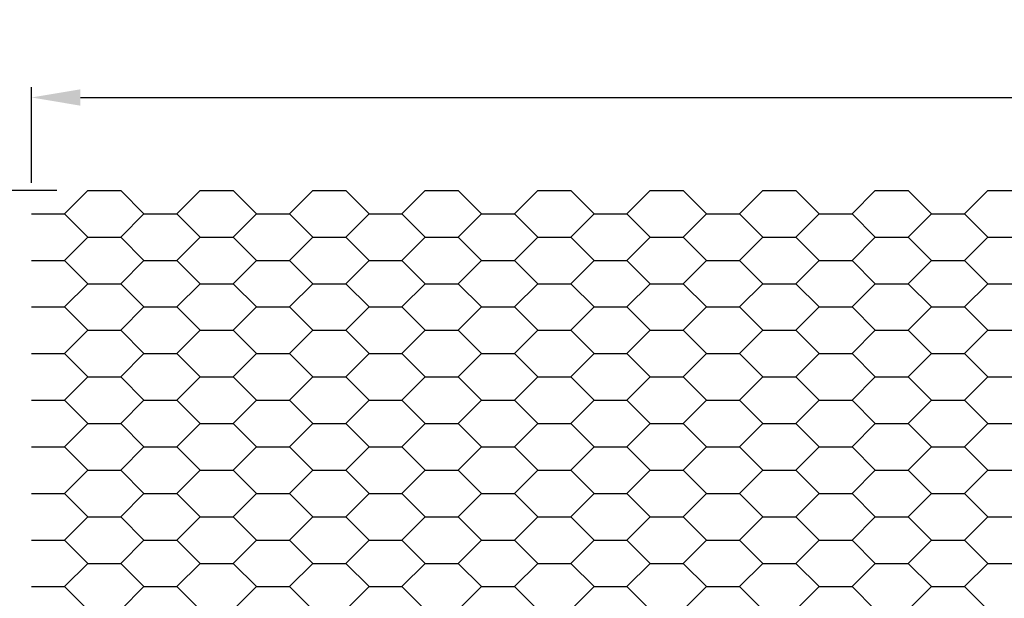
# Model space of a CAD drawing. Extents: x 0 to 219, y -8 to 280.
# Drawn here: x 49 to 97, y 118 to 146 of the extents above; entities that cross this region are included whole.
import ezdxf

# ---------------------------------------------------------------- set-up
doc = ezdxf.new("R2010")
doc.units = 0
doc.header["$LTSCALE"] = 10
doc.header["$MEASUREMENT"] = 0
doc.header["$PDMODE"] = 35
doc.layers.get('Defpoints').update_dxf_attribs({"linetype": 'CONTINUOUS'})
doc.layers.add('CADdetails-7-VERYFINE', color=7, linetype='CONTINUOUS')
doc.layers.add('CADdetails-9-EXTRAFINE', color=9, linetype='CONTINUOUS')
doc.styles.add('CADdetails-DIMENSIONS', font='ARIALN.TTF', dxfattribs={"height": 2.38})
doc.dimstyles.new('CADdetails-DIM', dxfattribs={"dimtxt": 2.38, "dimasz": 2.38, "dimexe": 0.5, "dimexo": 1.5, "dimgap": 1, "dimtad": 1, "dimzin": 0, "dimdsep": 46, "dimtxsty": 'CADdetails-DIMENSIONS', "dimcen": 1, "dimclrd": 256, "dimclre": 256, "dimclrt": 256, "dimadec": 0, "dimazin": 0, "dimtfac": 1, "dimtofl": 0, "dimtmove": 0, "dimatfit": 3, "dimfxl": 1, "dimtolj": 1, "dimtzin": 0, "dimarcsym": 0})

# ---------------------------------------------------------------- blocks, each defined once
blk = doc.blocks.new('*D4')
at = {"layer": 'CADdetails-7-VERYFINE', "lineweight": -2, "transparency": 16777216}
for p, q in [((50.537, 137.358), (43.312, 137.358)), ((43.812, 134.978), (43.812, 108.06)), ((50.537, 105.68), (43.312, 105.68))]:
    blk.add_line(p, q, dxfattribs=at)
at = {"layer": 'CADdetails-7-VERYFINE', "transparency": 16777216}
for points in [[(43.415, 134.978), (44.208, 134.978), (43.812, 137.358)], [(43.415, 108.06), (44.208, 108.06), (43.812, 105.68)]]:
    blk.add_solid(points, dxfattribs=at)
at = {"layer": 'Defpoints', "color": 0, "transparency": 16777216}
for p in [(52.037, 137.358), (43.812, 105.68), (52.037, 105.68)]:
    blk.add_point(p, dxfattribs=at)
at = {"layer": 'CADdetails-7-VERYFINE', "transparency": 16777216, "insert": (41.596, 121.519), "char_height": 2.38, "attachment_point": 5, "rotation": 90, "style": 'CADdetails-DIMENSIONS'}
blk.add_mtext('\\A1;10"', dxfattribs=at)
blk = doc.blocks.new('*D5')
at = {"layer": 'CADdetails-7-VERYFINE', "lineweight": -2, "transparency": 16777216}
for p, q in [((49.305, 137.727), (49.305, 142.371)), ((171.086, 137.727), (171.086, 142.371)), ((51.685, 141.871), (168.706, 141.871))]:
    blk.add_line(p, q, dxfattribs=at)
at = {"layer": 'CADdetails-7-VERYFINE', "transparency": 16777216}
for points in [[(51.685, 142.267), (51.685, 141.474), (49.305, 141.871)], [(168.706, 142.267), (168.706, 141.474), (171.086, 141.871)]]:
    blk.add_solid(points, dxfattribs=at)
at = {"layer": 'Defpoints', "color": 0, "transparency": 16777216}
for p in [(171.086, 141.871), (49.305, 136.227), (171.086, 136.227)]:
    blk.add_point(p, dxfattribs=at)
at = {"layer": 'CADdetails-7-VERYFINE', "transparency": 16777216, "insert": (110.195, 144.086), "char_height": 2.38, "width": 1.87348, "attachment_point": 5, "style": 'CADdetails-DIMENSIONS'}
blk.add_mtext('\\A1;4\'-0"', dxfattribs=at)

msp = doc.modelspace()

# ---------------------------------------------------------------- linework, layer by layer
at = {"layer": 'CADdetails-9-EXTRAFINE'}
for p, q in [((50.905, 136.227), (52.037, 137.358)), ((52.037, 137.358), (53.637, 137.358)), ((53.637, 137.358), (54.768, 136.227)), ((56.368, 136.227), (57.499, 137.358)), ((57.499, 137.358), (59.099, 137.358)), ((59.099, 137.358), (60.231, 136.227)), ((61.831, 136.227), (62.962, 137.358)), ((62.962, 137.358), (64.562, 137.358)), ((64.562, 137.358), (65.693, 136.227)), ((67.293, 136.227), (68.425, 137.358)), ((68.425, 137.358), (70.025, 137.358)), ((70.025, 137.358), (71.156, 136.227)), ((72.756, 136.227), (73.888, 137.358)), ((73.888, 137.358), (75.488, 137.358)), ((75.488, 137.358), (76.619, 136.227)), ((78.219, 136.227), (79.35, 137.358)), ((79.35, 137.358), (80.95, 137.358)), ((80.95, 137.358), (82.082, 136.227)), ((83.682, 136.227), (84.813, 137.358)), ((84.813, 137.358), (86.413, 137.358)), ((86.413, 137.358), (87.544, 136.227)), ((89.144, 136.227), (90.276, 137.358)), ((90.276, 137.358), (91.876, 137.358)), ((91.876, 137.358), (93.007, 136.227)), ((94.607, 136.227), (95.739, 137.358)), ((95.739, 137.358), (97.339, 137.358)), ((49.305, 136.227), (50.905, 136.227)), ((49.305, 136.227), (50.905, 136.227)), ((50.905, 136.227), (52.037, 135.095)), ((53.637, 135.095), (54.768, 136.227)), ((54.768, 136.227), (56.368, 136.227)), ((54.768, 136.227), (56.368, 136.227)), ((54.768, 136.227), (56.368, 136.227)), ((54.768, 136.227), (56.368, 136.227)), ((56.368, 136.227), (57.499, 135.095)), ((59.099, 135.095), (60.231, 136.227)), ((60.231, 136.227), (61.831, 136.227)), ((60.231, 136.227), (61.831, 136.227)), ((60.231, 136.227), (61.831, 136.227)), ((60.231, 136.227), (61.831, 136.227)), ((61.831, 136.227), (62.962, 135.095)), ((64.562, 135.095), (65.693, 136.227)), ((65.693, 136.227), (67.293, 136.227)), ((65.693, 136.227), (67.293, 136.227)), ((65.693, 136.227), (67.293, 136.227)), ((65.693, 136.227), (67.293, 136.227)), ((67.293, 136.227), (68.425, 135.095)), ((70.025, 135.095), (71.156, 136.227)), ((71.156, 136.227), (72.756, 136.227)), ((71.156, 136.227), (72.756, 136.227)), ((71.156, 136.227), (72.756, 136.227)), ((71.156, 136.227), (72.756, 136.227)), ((72.756, 136.227), (73.888, 135.095)), ((75.488, 135.095), (76.619, 136.227)), ((76.619, 136.227), (78.219, 136.227)), ((76.619, 136.227), (78.219, 136.227)), ((76.619, 136.227), (78.219, 136.227)), ((76.619, 136.227), (78.219, 136.227)), ((78.219, 136.227), (79.35, 135.095)), ((80.95, 135.095), (82.082, 136.227)), ((82.082, 136.227), (83.682, 136.227)), ((82.082, 136.227), (83.682, 136.227)), ((82.082, 136.227), (83.682, 136.227)), ((82.082, 136.227), (83.682, 136.227)), ((83.682, 136.227), (84.813, 135.095)), ((86.413, 135.095), (87.544, 136.227)), ((87.544, 136.227), (89.144, 136.227)), ((87.544, 136.227), (89.144, 136.227)), ((87.544, 136.227), (89.144, 136.227)), ((87.544, 136.227), (89.144, 136.227)), ((89.144, 136.227), (90.276, 135.095)), ((91.876, 135.095), (93.007, 136.227)), ((93.007, 136.227), (94.607, 136.227)), ((93.007, 136.227), (94.607, 136.227)), ((93.007, 136.227), (94.607, 136.227)), ((93.007, 136.227), (94.607, 136.227)), ((94.607, 136.227), (95.739, 135.095)), ((50.905, 133.964), (52.037, 135.095)), ((52.037, 135.095), (53.637, 135.095)), ((52.037, 135.095), (53.637, 135.095)), ((53.637, 135.095), (54.768, 133.964)), ((56.368, 133.964), (57.499, 135.095)), ((57.499, 135.095), (59.099, 135.095)), ((57.499, 135.095), (59.099, 135.095)), ((59.099, 135.095), (60.231, 133.964)), ((61.831, 133.964), (62.962, 135.095)), ((62.962, 135.095), (64.562, 135.095)), ((62.962, 135.095), (64.562, 135.095)), ((64.562, 135.095), (65.693, 133.964)), ((67.293, 133.964), (68.425, 135.095)), ((68.425, 135.095), (70.025, 135.095)), ((68.425, 135.095), (70.025, 135.095)), ((70.025, 135.095), (71.156, 133.964)), ((72.756, 133.964), (73.888, 135.095)), ((73.888, 135.095), (75.488, 135.095)), ((73.888, 135.095), (75.488, 135.095)), ((75.488, 135.095), (76.619, 133.964)), ((78.219, 133.964), (79.35, 135.095)), ((79.35, 135.095), (80.95, 135.095)), ((79.35, 135.095), (80.95, 135.095)), ((80.95, 135.095), (82.082, 133.964)), ((83.682, 133.964), (84.813, 135.095)), ((84.813, 135.095), (86.413, 135.095)), ((84.813, 135.095), (86.413, 135.095)), ((86.413, 135.095), (87.544, 133.964)), ((89.144, 133.964), (90.276, 135.095)), ((90.276, 135.095), (91.876, 135.095)), ((90.276, 135.095), (91.876, 135.095)), ((91.876, 135.095), (93.007, 133.964)), ((94.607, 133.964), (95.739, 135.095)), ((95.739, 135.095), (97.339, 135.095)), ((95.739, 135.095), (97.339, 135.095)), ((49.305, 133.964), (50.905, 133.964)), ((49.305, 133.964), (50.905, 133.964)), ((50.905, 133.964), (52.037, 132.833)), ((53.637, 132.833), (54.768, 133.964)), ((54.768, 133.964), (56.368, 133.964)), ((54.768, 133.964), (56.368, 133.964)), ((54.768, 133.964), (56.368, 133.964)), ((54.768, 133.964), (56.368, 133.964)), ((56.368, 133.964), (57.499, 132.833)), ((59.099, 132.833), (60.231, 133.964)), ((60.231, 133.964), (61.831, 133.964)), ((60.231, 133.964), (61.831, 133.964)), ((60.231, 133.964), (61.831, 133.964)), ((60.231, 133.964), (61.831, 133.964)), ((61.831, 133.964), (62.962, 132.833)), ((64.562, 132.833), (65.693, 133.964)), ((65.693, 133.964), (67.293, 133.964)), ((65.693, 133.964), (67.293, 133.964)), ((65.693, 133.964), (67.293, 133.964)), ((65.693, 133.964), (67.293, 133.964)), ((67.293, 133.964), (68.425, 132.833)), ((70.025, 132.833), (71.156, 133.964)), ((71.156, 133.964), (72.756, 133.964)), ((71.156, 133.964), (72.756, 133.964)), ((71.156, 133.964), (72.756, 133.964)), ((71.156, 133.964), (72.756, 133.964)), ((72.756, 133.964), (73.888, 132.833)), ((75.488, 132.833), (76.619, 133.964)), ((76.619, 133.964), (78.219, 133.964)), ((76.619, 133.964), (78.219, 133.964)), ((76.619, 133.964), (78.219, 133.964)), ((76.619, 133.964), (78.219, 133.964)), ((78.219, 133.964), (79.35, 132.833)), ((80.95, 132.833), (82.082, 133.964)), ((82.082, 133.964), (83.682, 133.964)), ((82.082, 133.964), (83.682, 133.964)), ((82.082, 133.964), (83.682, 133.964)), ((82.082, 133.964), (83.682, 133.964)), ((83.682, 133.964), (84.813, 132.833)), ((86.413, 132.833), (87.544, 133.964)), ((87.544, 133.964), (89.144, 133.964)), ((87.544, 133.964), (89.144, 133.964)), ((87.544, 133.964), (89.144, 133.964)), ((87.544, 133.964), (89.144, 133.964)), ((89.144, 133.964), (90.276, 132.833)), ((91.876, 132.833), (93.007, 133.964)), ((93.007, 133.964), (94.607, 133.964)), ((93.007, 133.964), (94.607, 133.964)), ((93.007, 133.964), (94.607, 133.964)), ((93.007, 133.964), (94.607, 133.964)), ((94.607, 133.964), (95.739, 132.833)), ((50.905, 131.701), (52.037, 132.833)), ((52.037, 132.833), (53.637, 132.833)), ((52.037, 132.833), (53.637, 132.833)), ((53.637, 132.833), (54.768, 131.701)), ((56.368, 131.701), (57.499, 132.833)), ((57.499, 132.833), (59.099, 132.833)), ((57.499, 132.833), (59.099, 132.833)), ((59.099, 132.833), (60.231, 131.701)), ((61.831, 131.701), (62.962, 132.833)), ((62.962, 132.833), (64.562, 132.833)), ((62.962, 132.833), (64.562, 132.833)), ((64.562, 132.833), (65.693, 131.701)), ((67.293, 131.701), (68.425, 132.833)), ((68.425, 132.833), (70.025, 132.833)), ((68.425, 132.833), (70.025, 132.833)), ((70.025, 132.833), (71.156, 131.701)), ((72.756, 131.701), (73.888, 132.833)), ((73.888, 132.833), (75.488, 132.833)), ((73.888, 132.833), (75.488, 132.833)), ((75.488, 132.833), (76.619, 131.701)), ((78.219, 131.701), (79.35, 132.833)), ((79.35, 132.833), (80.95, 132.833)), ((79.35, 132.833), (80.95, 132.833)), ((80.95, 132.833), (82.082, 131.701)), ((83.682, 131.701), (84.813, 132.833)), ((84.813, 132.833), (86.413, 132.833)), ((84.813, 132.833), (86.413, 132.833)), ((86.413, 132.833), (87.544, 131.701)), ((89.144, 131.701), (90.276, 132.833)), ((90.276, 132.833), (91.876, 132.833)), ((90.276, 132.833), (91.876, 132.833)), ((91.876, 132.833), (93.007, 131.701)), ((94.607, 131.701), (95.739, 132.833)), ((95.739, 132.833), (97.339, 132.833)), ((95.739, 132.833), (97.339, 132.833)), ((49.305, 131.701), (50.905, 131.701)), ((49.305, 131.701), (50.905, 131.701)), ((50.905, 131.701), (52.037, 130.57)), ((53.637, 130.57), (54.768, 131.701)), ((54.768, 131.701), (56.368, 131.701)), ((54.768, 131.701), (56.368, 131.701)), ((54.768, 131.701), (56.368, 131.701)), ((54.768, 131.701), (56.368, 131.701)), ((56.368, 131.701), (57.499, 130.57)), ((59.099, 130.57), (60.231, 131.701)), ((60.231, 131.701), (61.831, 131.701)), ((60.231, 131.701), (61.831, 131.701)), ((60.231, 131.701), (61.831, 131.701)), ((60.231, 131.701), (61.831, 131.701)), ((61.831, 131.701), (62.962, 130.57)), ((64.562, 130.57), (65.693, 131.701)), ((65.693, 131.701), (67.293, 131.701)), ((65.693, 131.701), (67.293, 131.701)), ((65.693, 131.701), (67.293, 131.701)), ((65.693, 131.701), (67.293, 131.701)), ((67.293, 131.701), (68.425, 130.57)), ((70.025, 130.57), (71.156, 131.701)), ((71.156, 131.701), (72.756, 131.701)), ((71.156, 131.701), (72.756, 131.701)), ((71.156, 131.701), (72.756, 131.701)), ((71.156, 131.701), (72.756, 131.701)), ((72.756, 131.701), (73.888, 130.57)), ((75.488, 130.57), (76.619, 131.701)), ((76.619, 131.701), (78.219, 131.701)), ((76.619, 131.701), (78.219, 131.701)), ((76.619, 131.701), (78.219, 131.701)), ((76.619, 131.701), (78.219, 131.701)), ((78.219, 131.701), (79.35, 130.57)), ((80.95, 130.57), (82.082, 131.701)), ((82.082, 131.701), (83.682, 131.701)), ((82.082, 131.701), (83.682, 131.701)), ((82.082, 131.701), (83.682, 131.701)), ((82.082, 131.701), (83.682, 131.701)), ((83.682, 131.701), (84.813, 130.57)), ((86.413, 130.57), (87.544, 131.701)), ((87.544, 131.701), (89.144, 131.701)), ((87.544, 131.701), (89.144, 131.701)), ((87.544, 131.701), (89.144, 131.701)), ((87.544, 131.701), (89.144, 131.701)), ((89.144, 131.701), (90.276, 130.57)), ((91.876, 130.57), (93.007, 131.701)), ((93.007, 131.701), (94.607, 131.701)), ((93.007, 131.701), (94.607, 131.701)), ((93.007, 131.701), (94.607, 131.701)), ((93.007, 131.701), (94.607, 131.701)), ((94.607, 131.701), (95.739, 130.57)), ((50.905, 129.439), (52.037, 130.57)), ((52.037, 130.57), (53.637, 130.57)), ((52.037, 130.57), (53.637, 130.57)), ((53.637, 130.57), (54.768, 129.439)), ((56.368, 129.439), (57.499, 130.57)), ((57.499, 130.57), (59.099, 130.57)), ((57.499, 130.57), (59.099, 130.57)), ((59.099, 130.57), (60.231, 129.439)), ((61.831, 129.439), (62.962, 130.57)), ((62.962, 130.57), (64.562, 130.57)), ((62.962, 130.57), (64.562, 130.57)), ((64.562, 130.57), (65.693, 129.439)), ((67.293, 129.439), (68.425, 130.57)), ((68.425, 130.57), (70.025, 130.57)), ((68.425, 130.57), (70.025, 130.57)), ((70.025, 130.57), (71.156, 129.439)), ((72.756, 129.439), (73.888, 130.57)), ((73.888, 130.57), (75.488, 130.57)), ((73.888, 130.57), (75.488, 130.57)), ((75.488, 130.57), (76.619, 129.439)), ((78.219, 129.439), (79.35, 130.57)), ((79.35, 130.57), (80.95, 130.57)), ((79.35, 130.57), (80.95, 130.57)), ((80.95, 130.57), (82.082, 129.439)), ((83.682, 129.439), (84.813, 130.57)), ((84.813, 130.57), (86.413, 130.57)), ((84.813, 130.57), (86.413, 130.57)), ((86.413, 130.57), (87.544, 129.439)), ((89.144, 129.439), (90.276, 130.57)), ((90.276, 130.57), (91.876, 130.57)), ((90.276, 130.57), (91.876, 130.57)), ((91.876, 130.57), (93.007, 129.439)), ((94.607, 129.439), (95.739, 130.57)), ((95.739, 130.57), (97.339, 130.57)), ((95.739, 130.57), (97.339, 130.57)), ((49.305, 129.439), (50.905, 129.439)), ((49.305, 129.439), (50.905, 129.439)), ((50.905, 129.439), (52.037, 128.307)), ((53.637, 128.307), (54.768, 129.439)), ((54.768, 129.439), (56.368, 129.439)), ((54.768, 129.439), (56.368, 129.439)), ((54.768, 129.439), (56.368, 129.439)), ((54.768, 129.439), (56.368, 129.439)), ((56.368, 129.439), (57.499, 128.307)), ((59.099, 128.307), (60.231, 129.439)), ((60.231, 129.439), (61.831, 129.439)), ((60.231, 129.439), (61.831, 129.439)), ((60.231, 129.439), (61.831, 129.439)), ((60.231, 129.439), (61.831, 129.439)), ((61.831, 129.439), (62.962, 128.307)), ((64.562, 128.307), (65.693, 129.439)), ((65.693, 129.439), (67.293, 129.439)), ((65.693, 129.439), (67.293, 129.439)), ((65.693, 129.439), (67.293, 129.439)), ((65.693, 129.439), (67.293, 129.439)), ((67.293, 129.439), (68.425, 128.307)), ((70.025, 128.307), (71.156, 129.439)), ((71.156, 129.439), (72.756, 129.439)), ((71.156, 129.439), (72.756, 129.439)), ((71.156, 129.439), (72.756, 129.439)), ((71.156, 129.439), (72.756, 129.439)), ((72.756, 129.439), (73.888, 128.307)), ((75.488, 128.307), (76.619, 129.439)), ((76.619, 129.439), (78.219, 129.439)), ((76.619, 129.439), (78.219, 129.439)), ((76.619, 129.439), (78.219, 129.439)), ((76.619, 129.439), (78.219, 129.439)), ((78.219, 129.439), (79.35, 128.307)), ((80.95, 128.307), (82.082, 129.439)), ((82.082, 129.439), (83.682, 129.439)), ((82.082, 129.439), (83.682, 129.439)), ((82.082, 129.439), (83.682, 129.439)), ((82.082, 129.439), (83.682, 129.439)), ((83.682, 129.439), (84.813, 128.307)), ((86.413, 128.307), (87.544, 129.439)), ((87.544, 129.439), (89.144, 129.439)), ((87.544, 129.439), (89.144, 129.439)), ((87.544, 129.439), (89.144, 129.439)), ((87.544, 129.439), (89.144, 129.439)), ((89.144, 129.439), (90.276, 128.307)), ((91.876, 128.307), (93.007, 129.439)), ((93.007, 129.439), (94.607, 129.439)), ((93.007, 129.439), (94.607, 129.439)), ((93.007, 129.439), (94.607, 129.439)), ((93.007, 129.439), (94.607, 129.439)), ((94.607, 129.439), (95.739, 128.307)), ((50.905, 127.176), (52.037, 128.307)), ((52.037, 128.307), (53.637, 128.307)), ((52.037, 128.307), (53.637, 128.307)), ((53.637, 128.307), (54.768, 127.176)), ((56.368, 127.176), (57.499, 128.307)), ((57.499, 128.307), (59.099, 128.307)), ((57.499, 128.307), (59.099, 128.307)), ((59.099, 128.307), (60.231, 127.176)), ((61.831, 127.176), (62.962, 128.307)), ((62.962, 128.307), (64.562, 128.307)), ((62.962, 128.307), (64.562, 128.307)), ((64.562, 128.307), (65.693, 127.176)), ((67.293, 127.176), (68.425, 128.307)), ((68.425, 128.307), (70.025, 128.307)), ((68.425, 128.307), (70.025, 128.307)), ((70.025, 128.307), (71.156, 127.176)), ((72.756, 127.176), (73.888, 128.307)), ((73.888, 128.307), (75.488, 128.307)), ((73.888, 128.307), (75.488, 128.307)), ((75.488, 128.307), (76.619, 127.176)), ((78.219, 127.176), (79.35, 128.307)), ((79.35, 128.307), (80.95, 128.307)), ((79.35, 128.307), (80.95, 128.307)), ((80.95, 128.307), (82.082, 127.176)), ((83.682, 127.176), (84.813, 128.307)), ((84.813, 128.307), (86.413, 128.307)), ((84.813, 128.307), (86.413, 128.307)), ((86.413, 128.307), (87.544, 127.176)), ((89.144, 127.176), (90.276, 128.307)), ((90.276, 128.307), (91.876, 128.307)), ((90.276, 128.307), (91.876, 128.307)), ((91.876, 128.307), (93.007, 127.176)), ((94.607, 127.176), (95.739, 128.307)), ((95.739, 128.307), (97.339, 128.307)), ((95.739, 128.307), (97.339, 128.307)), ((49.305, 127.176), (50.905, 127.176)), ((49.305, 127.176), (50.905, 127.176)), ((50.905, 127.176), (52.037, 126.045)), ((53.637, 126.045), (54.768, 127.176)), ((54.768, 127.176), (56.368, 127.176)), ((54.768, 127.176), (56.368, 127.176)), ((54.768, 127.176), (56.368, 127.176)), ((54.768, 127.176), (56.368, 127.176)), ((56.368, 127.176), (57.499, 126.045)), ((59.099, 126.045), (60.231, 127.176)), ((60.231, 127.176), (61.831, 127.176)), ((60.231, 127.176), (61.831, 127.176)), ((60.231, 127.176), (61.831, 127.176)), ((60.231, 127.176), (61.831, 127.176)), ((61.831, 127.176), (62.962, 126.045)), ((64.562, 126.045), (65.693, 127.176)), ((65.693, 127.176), (67.293, 127.176)), ((65.693, 127.176), (67.293, 127.176)), ((65.693, 127.176), (67.293, 127.176)), ((65.693, 127.176), (67.293, 127.176)), ((67.293, 127.176), (68.425, 126.045)), ((70.025, 126.045), (71.156, 127.176)), ((71.156, 127.176), (72.756, 127.176)), ((71.156, 127.176), (72.756, 127.176)), ((71.156, 127.176), (72.756, 127.176)), ((71.156, 127.176), (72.756, 127.176)), ((72.756, 127.176), (73.888, 126.045)), ((75.488, 126.045), (76.619, 127.176)), ((76.619, 127.176), (78.219, 127.176)), ((76.619, 127.176), (78.219, 127.176)), ((76.619, 127.176), (78.219, 127.176)), ((76.619, 127.176), (78.219, 127.176)), ((78.219, 127.176), (79.35, 126.045)), ((80.95, 126.045), (82.082, 127.176)), ((82.082, 127.176), (83.682, 127.176)), ((82.082, 127.176), (83.682, 127.176)), ((82.082, 127.176), (83.682, 127.176)), ((82.082, 127.176), (83.682, 127.176)), ((83.682, 127.176), (84.813, 126.045)), ((86.413, 126.045), (87.544, 127.176)), ((87.544, 127.176), (89.144, 127.176)), ((87.544, 127.176), (89.144, 127.176)), ((87.544, 127.176), (89.144, 127.176)), ((87.544, 127.176), (89.144, 127.176)), ((89.144, 127.176), (90.276, 126.045)), ((91.876, 126.045), (93.007, 127.176)), ((93.007, 127.176), (94.607, 127.176)), ((93.007, 127.176), (94.607, 127.176)), ((93.007, 127.176), (94.607, 127.176)), ((93.007, 127.176), (94.607, 127.176)), ((94.607, 127.176), (95.739, 126.045)), ((50.905, 124.913), (52.037, 126.045)), ((52.037, 126.045), (53.637, 126.045)), ((52.037, 126.045), (53.637, 126.045)), ((53.637, 126.045), (54.768, 124.913)), ((56.368, 124.913), (57.499, 126.045)), ((57.499, 126.045), (59.099, 126.045)), ((57.499, 126.045), (59.099, 126.045)), ((59.099, 126.045), (60.231, 124.913)), ((61.831, 124.913), (62.962, 126.045)), ((62.962, 126.045), (64.562, 126.045)), ((62.962, 126.045), (64.562, 126.045)), ((64.562, 126.045), (65.693, 124.913)), ((67.293, 124.913), (68.425, 126.045)), ((68.425, 126.045), (70.025, 126.045)), ((68.425, 126.045), (70.025, 126.045)), ((70.025, 126.045), (71.156, 124.913)), ((72.756, 124.913), (73.888, 126.045)), ((73.888, 126.045), (75.488, 126.045)), ((73.888, 126.045), (75.488, 126.045)), ((75.488, 126.045), (76.619, 124.913)), ((78.219, 124.913), (79.35, 126.045)), ((79.35, 126.045), (80.95, 126.045)), ((79.35, 126.045), (80.95, 126.045)), ((80.95, 126.045), (82.082, 124.913)), ((83.682, 124.913), (84.813, 126.045)), ((84.813, 126.045), (86.413, 126.045)), ((84.813, 126.045), (86.413, 126.045)), ((86.413, 126.045), (87.544, 124.913)), ((89.144, 124.913), (90.276, 126.045)), ((90.276, 126.045), (91.876, 126.045)), ((90.276, 126.045), (91.876, 126.045)), ((91.876, 126.045), (93.007, 124.913)), ((94.607, 124.913), (95.739, 126.045)), ((95.739, 126.045), (97.339, 126.045)), ((95.739, 126.045), (97.339, 126.045)), ((49.305, 124.913), (50.905, 124.913)), ((49.305, 124.913), (50.905, 124.913)), ((50.905, 124.913), (52.037, 123.782)), ((53.637, 123.782), (54.768, 124.913)), ((54.768, 124.913), (56.368, 124.913)), ((54.768, 124.913), (56.368, 124.913)), ((54.768, 124.913), (56.368, 124.913)), ((54.768, 124.913), (56.368, 124.913)), ((56.368, 124.913), (57.499, 123.782)), ((59.099, 123.782), (60.231, 124.913)), ((60.231, 124.913), (61.831, 124.913)), ((60.231, 124.913), (61.831, 124.913)), ((60.231, 124.913), (61.831, 124.913)), ((60.231, 124.913), (61.831, 124.913)), ((61.831, 124.913), (62.962, 123.782)), ((64.562, 123.782), (65.693, 124.913)), ((65.693, 124.913), (67.293, 124.913)), ((65.693, 124.913), (67.293, 124.913)), ((65.693, 124.913), (67.293, 124.913)), ((65.693, 124.913), (67.293, 124.913)), ((67.293, 124.913), (68.425, 123.782)), ((70.025, 123.782), (71.156, 124.913)), ((71.156, 124.913), (72.756, 124.913)), ((71.156, 124.913), (72.756, 124.913)), ((71.156, 124.913), (72.756, 124.913)), ((71.156, 124.913), (72.756, 124.913)), ((72.756, 124.913), (73.888, 123.782)), ((75.488, 123.782), (76.619, 124.913)), ((76.619, 124.913), (78.219, 124.913)), ((76.619, 124.913), (78.219, 124.913)), ((76.619, 124.913), (78.219, 124.913)), ((76.619, 124.913), (78.219, 124.913)), ((78.219, 124.913), (79.35, 123.782)), ((80.95, 123.782), (82.082, 124.913)), ((82.082, 124.913), (83.682, 124.913)), ((82.082, 124.913), (83.682, 124.913)), ((82.082, 124.913), (83.682, 124.913)), ((82.082, 124.913), (83.682, 124.913)), ((83.682, 124.913), (84.813, 123.782)), ((86.413, 123.782), (87.544, 124.913)), ((87.544, 124.913), (89.144, 124.913)), ((87.544, 124.913), (89.144, 124.913)), ((87.544, 124.913), (89.144, 124.913)), ((87.544, 124.913), (89.144, 124.913)), ((89.144, 124.913), (90.276, 123.782)), ((91.876, 123.782), (93.007, 124.913)), ((93.007, 124.913), (94.607, 124.913)), ((93.007, 124.913), (94.607, 124.913)), ((93.007, 124.913), (94.607, 124.913)), ((93.007, 124.913), (94.607, 124.913)), ((94.607, 124.913), (95.739, 123.782)), ((50.905, 122.65), (52.037, 123.782)), ((52.037, 123.782), (53.637, 123.782)), ((52.037, 123.782), (53.637, 123.782)), ((53.637, 123.782), (54.768, 122.65)), ((56.368, 122.65), (57.499, 123.782)), ((57.499, 123.782), (59.099, 123.782)), ((57.499, 123.782), (59.099, 123.782)), ((59.099, 123.782), (60.231, 122.65)), ((61.831, 122.65), (62.962, 123.782)), ((62.962, 123.782), (64.562, 123.782)), ((62.962, 123.782), (64.562, 123.782)), ((64.562, 123.782), (65.693, 122.65)), ((67.293, 122.65), (68.425, 123.782)), ((68.425, 123.782), (70.025, 123.782)), ((68.425, 123.782), (70.025, 123.782)), ((70.025, 123.782), (71.156, 122.65)), ((72.756, 122.65), (73.888, 123.782)), ((73.888, 123.782), (75.488, 123.782)), ((73.888, 123.782), (75.488, 123.782)), ((75.488, 123.782), (76.619, 122.65)), ((78.219, 122.65), (79.35, 123.782)), ((79.35, 123.782), (80.95, 123.782)), ((79.35, 123.782), (80.95, 123.782)), ((80.95, 123.782), (82.082, 122.65)), ((83.682, 122.65), (84.813, 123.782)), ((84.813, 123.782), (86.413, 123.782)), ((84.813, 123.782), (86.413, 123.782)), ((86.413, 123.782), (87.544, 122.65)), ((89.144, 122.65), (90.276, 123.782)), ((90.276, 123.782), (91.876, 123.782)), ((90.276, 123.782), (91.876, 123.782)), ((91.876, 123.782), (93.007, 122.65)), ((94.607, 122.65), (95.739, 123.782)), ((95.739, 123.782), (97.339, 123.782)), ((95.739, 123.782), (97.339, 123.782)), ((49.305, 122.65), (50.905, 122.65)), ((49.305, 122.65), (50.905, 122.65)), ((50.905, 122.65), (52.037, 121.519)), ((53.637, 121.519), (54.768, 122.65)), ((54.768, 122.65), (56.368, 122.65)), ((54.768, 122.65), (56.368, 122.65)), ((54.768, 122.65), (56.368, 122.65)), ((54.768, 122.65), (56.368, 122.65)), ((56.368, 122.65), (57.499, 121.519)), ((59.099, 121.519), (60.231, 122.65)), ((60.231, 122.65), (61.831, 122.65)), ((60.231, 122.65), (61.831, 122.65)), ((60.231, 122.65), (61.831, 122.65)), ((60.231, 122.65), (61.831, 122.65)), ((61.831, 122.65), (62.962, 121.519)), ((64.562, 121.519), (65.693, 122.65)), ((65.693, 122.65), (67.293, 122.65)), ((65.693, 122.65), (67.293, 122.65)), ((65.693, 122.65), (67.293, 122.65)), ((65.693, 122.65), (67.293, 122.65)), ((67.293, 122.65), (68.425, 121.519)), ((70.025, 121.519), (71.156, 122.65)), ((71.156, 122.65), (72.756, 122.65)), ((71.156, 122.65), (72.756, 122.65)), ((71.156, 122.65), (72.756, 122.65)), ((71.156, 122.65), (72.756, 122.65)), ((72.756, 122.65), (73.888, 121.519)), ((75.488, 121.519), (76.619, 122.65)), ((76.619, 122.65), (78.219, 122.65)), ((76.619, 122.65), (78.219, 122.65)), ((76.619, 122.65), (78.219, 122.65)), ((76.619, 122.65), (78.219, 122.65)), ((78.219, 122.65), (79.35, 121.519)), ((80.95, 121.519), (82.082, 122.65)), ((82.082, 122.65), (83.682, 122.65)), ((82.082, 122.65), (83.682, 122.65)), ((82.082, 122.65), (83.682, 122.65)), ((82.082, 122.65), (83.682, 122.65)), ((83.682, 122.65), (84.813, 121.519)), ((86.413, 121.519), (87.544, 122.65)), ((87.544, 122.65), (89.144, 122.65)), ((87.544, 122.65), (89.144, 122.65)), ((87.544, 122.65), (89.144, 122.65)), ((87.544, 122.65), (89.144, 122.65)), ((89.144, 122.65), (90.276, 121.519)), ((91.876, 121.519), (93.007, 122.65)), ((93.007, 122.65), (94.607, 122.65)), ((93.007, 122.65), (94.607, 122.65)), ((93.007, 122.65), (94.607, 122.65)), ((93.007, 122.65), (94.607, 122.65)), ((94.607, 122.65), (95.739, 121.519)), ((50.905, 120.388), (52.037, 121.519)), ((52.037, 121.519), (53.637, 121.519)), ((52.037, 121.519), (53.637, 121.519)), ((53.637, 121.519), (54.768, 120.388)), ((56.368, 120.388), (57.499, 121.519)), ((57.499, 121.519), (59.099, 121.519)), ((57.499, 121.519), (59.099, 121.519)), ((59.099, 121.519), (60.231, 120.388)), ((61.831, 120.388), (62.962, 121.519)), ((62.962, 121.519), (64.562, 121.519)), ((62.962, 121.519), (64.562, 121.519)), ((64.562, 121.519), (65.693, 120.388)), ((67.293, 120.388), (68.425, 121.519)), ((68.425, 121.519), (70.025, 121.519)), ((68.425, 121.519), (70.025, 121.519)), ((70.025, 121.519), (71.156, 120.388)), ((72.756, 120.388), (73.888, 121.519)), ((73.888, 121.519), (75.488, 121.519)), ((73.888, 121.519), (75.488, 121.519)), ((75.488, 121.519), (76.619, 120.388)), ((78.219, 120.388), (79.35, 121.519)), ((79.35, 121.519), (80.95, 121.519)), ((79.35, 121.519), (80.95, 121.519)), ((80.95, 121.519), (82.082, 120.388)), ((83.682, 120.388), (84.813, 121.519)), ((84.813, 121.519), (86.413, 121.519)), ((84.813, 121.519), (86.413, 121.519)), ((86.413, 121.519), (87.544, 120.388)), ((89.144, 120.388), (90.276, 121.519)), ((90.276, 121.519), (91.876, 121.519)), ((90.276, 121.519), (91.876, 121.519)), ((91.876, 121.519), (93.007, 120.388)), ((94.607, 120.388), (95.739, 121.519)), ((95.739, 121.519), (97.339, 121.519)), ((95.739, 121.519), (97.339, 121.519)), ((49.305, 120.388), (50.905, 120.388)), ((49.305, 120.388), (50.905, 120.388)), ((50.905, 120.388), (52.037, 119.256)), ((53.637, 119.256), (54.768, 120.388)), ((54.768, 120.388), (56.368, 120.388)), ((54.768, 120.388), (56.368, 120.388)), ((54.768, 120.388), (56.368, 120.388)), ((54.768, 120.388), (56.368, 120.388)), ((56.368, 120.388), (57.499, 119.256)), ((59.099, 119.256), (60.231, 120.388)), ((60.231, 120.388), (61.831, 120.388)), ((60.231, 120.388), (61.831, 120.388)), ((60.231, 120.388), (61.831, 120.388)), ((60.231, 120.388), (61.831, 120.388)), ((61.831, 120.388), (62.962, 119.256)), ((64.562, 119.256), (65.693, 120.388)), ((65.693, 120.388), (67.293, 120.388)), ((65.693, 120.388), (67.293, 120.388)), ((65.693, 120.388), (67.293, 120.388)), ((65.693, 120.388), (67.293, 120.388)), ((67.293, 120.388), (68.425, 119.256)), ((70.025, 119.256), (71.156, 120.388)), ((71.156, 120.388), (72.756, 120.388)), ((71.156, 120.388), (72.756, 120.388)), ((71.156, 120.388), (72.756, 120.388)), ((71.156, 120.388), (72.756, 120.388)), ((72.756, 120.388), (73.888, 119.256)), ((75.488, 119.256), (76.619, 120.388)), ((76.619, 120.388), (78.219, 120.388)), ((76.619, 120.388), (78.219, 120.388)), ((76.619, 120.388), (78.219, 120.388)), ((76.619, 120.388), (78.219, 120.388)), ((78.219, 120.388), (79.35, 119.256)), ((80.95, 119.256), (82.082, 120.388)), ((82.082, 120.388), (83.682, 120.388)), ((82.082, 120.388), (83.682, 120.388)), ((82.082, 120.388), (83.682, 120.388)), ((82.082, 120.388), (83.682, 120.388)), ((83.682, 120.388), (84.813, 119.256)), ((86.413, 119.256), (87.544, 120.388)), ((87.544, 120.388), (89.144, 120.388)), ((87.544, 120.388), (89.144, 120.388)), ((87.544, 120.388), (89.144, 120.388)), ((87.544, 120.388), (89.144, 120.388)), ((89.144, 120.388), (90.276, 119.256)), ((91.876, 119.256), (93.007, 120.388)), ((93.007, 120.388), (94.607, 120.388)), ((93.007, 120.388), (94.607, 120.388)), ((93.007, 120.388), (94.607, 120.388)), ((93.007, 120.388), (94.607, 120.388)), ((94.607, 120.388), (95.739, 119.256)), ((50.905, 118.125), (52.037, 119.256)), ((52.037, 119.256), (53.637, 119.256)), ((52.037, 119.256), (53.637, 119.256)), ((53.637, 119.256), (54.768, 118.125)), ((56.368, 118.125), (57.499, 119.256)), ((57.499, 119.256), (59.099, 119.256)), ((57.499, 119.256), (59.099, 119.256)), ((59.099, 119.256), (60.231, 118.125)), ((61.831, 118.125), (62.962, 119.256)), ((62.962, 119.256), (64.562, 119.256)), ((62.962, 119.256), (64.562, 119.256)), ((64.562, 119.256), (65.693, 118.125)), ((67.293, 118.125), (68.425, 119.256)), ((68.425, 119.256), (70.025, 119.256)), ((68.425, 119.256), (70.025, 119.256)), ((70.025, 119.256), (71.156, 118.125)), ((72.756, 118.125), (73.888, 119.256)), ((73.888, 119.256), (75.488, 119.256)), ((73.888, 119.256), (75.488, 119.256)), ((75.488, 119.256), (76.619, 118.125)), ((78.219, 118.125), (79.35, 119.256)), ((79.35, 119.256), (80.95, 119.256)), ((79.35, 119.256), (80.95, 119.256)), ((80.95, 119.256), (82.082, 118.125)), ((83.682, 118.125), (84.813, 119.256)), ((84.813, 119.256), (86.413, 119.256)), ((84.813, 119.256), (86.413, 119.256)), ((86.413, 119.256), (87.544, 118.125)), ((89.144, 118.125), (90.276, 119.256)), ((90.276, 119.256), (91.876, 119.256)), ((90.276, 119.256), (91.876, 119.256)), ((91.876, 119.256), (93.007, 118.125)), ((94.607, 118.125), (95.739, 119.256)), ((95.739, 119.256), (97.339, 119.256)), ((95.739, 119.256), (97.339, 119.256)), ((49.305, 118.125), (50.905, 118.125)), ((49.305, 118.125), (50.905, 118.125)), ((50.905, 118.125), (52.037, 116.994)), ((53.637, 116.994), (54.768, 118.125)), ((54.768, 118.125), (56.368, 118.125)), ((54.768, 118.125), (56.368, 118.125)), ((54.768, 118.125), (56.368, 118.125)), ((54.768, 118.125), (56.368, 118.125)), ((56.368, 118.125), (57.499, 116.994)), ((59.099, 116.994), (60.231, 118.125)), ((60.231, 118.125), (61.831, 118.125)), ((60.231, 118.125), (61.831, 118.125)), ((60.231, 118.125), (61.831, 118.125)), ((60.231, 118.125), (61.831, 118.125)), ((61.831, 118.125), (62.962, 116.994)), ((64.562, 116.994), (65.693, 118.125)), ((65.693, 118.125), (67.293, 118.125)), ((65.693, 118.125), (67.293, 118.125)), ((65.693, 118.125), (67.293, 118.125)), ((65.693, 118.125), (67.293, 118.125)), ((67.293, 118.125), (68.425, 116.994)), ((70.025, 116.994), (71.156, 118.125)), ((71.156, 118.125), (72.756, 118.125)), ((71.156, 118.125), (72.756, 118.125)), ((71.156, 118.125), (72.756, 118.125)), ((71.156, 118.125), (72.756, 118.125)), ((72.756, 118.125), (73.888, 116.994)), ((75.488, 116.994), (76.619, 118.125)), ((76.619, 118.125), (78.219, 118.125)), ((76.619, 118.125), (78.219, 118.125)), ((76.619, 118.125), (78.219, 118.125)), ((76.619, 118.125), (78.219, 118.125)), ((78.219, 118.125), (79.35, 116.994)), ((80.95, 116.994), (82.082, 118.125)), ((82.082, 118.125), (83.682, 118.125)), ((82.082, 118.125), (83.682, 118.125)), ((82.082, 118.125), (83.682, 118.125)), ((82.082, 118.125), (83.682, 118.125)), ((83.682, 118.125), (84.813, 116.994)), ((86.413, 116.994), (87.544, 118.125)), ((87.544, 118.125), (89.144, 118.125)), ((87.544, 118.125), (89.144, 118.125)), ((87.544, 118.125), (89.144, 118.125)), ((87.544, 118.125), (89.144, 118.125)), ((89.144, 118.125), (90.276, 116.994)), ((91.876, 116.994), (93.007, 118.125)), ((93.007, 118.125), (94.607, 118.125)), ((93.007, 118.125), (94.607, 118.125)), ((93.007, 118.125), (94.607, 118.125)), ((93.007, 118.125), (94.607, 118.125)), ((94.607, 118.125), (95.739, 116.994))]:
    msp.add_line(p, q, dxfattribs=at)

# ---------------------------------------------------------------- dimensions: what is measured, and where the dimension line sits
at = {"layer": 'CADdetails-7-VERYFINE'}
dim = msp.add_linear_dim(base=(171.086, 141.871), p1=(49.305, 136.227), p2=(171.086, 136.227), text='4\'-0"', dimstyle='CADdetails-DIM', dxfattribs=at)
dim.commit()
dim.dimension.update_dxf_attribs({"geometry": '*D5', "text_midpoint": (110.195, 144.086)})
dim = msp.add_linear_dim(base=(43.812, 105.68), p1=(52.037, 137.358), p2=(52.037, 105.68), angle=90, text='10"', dimstyle='CADdetails-DIM', dxfattribs=at)
dim.commit()
dim.dimension.update_dxf_attribs({"geometry": '*D4', "text_midpoint": (41.596, 121.519)})

doc.saveas('drawing.dxf')
